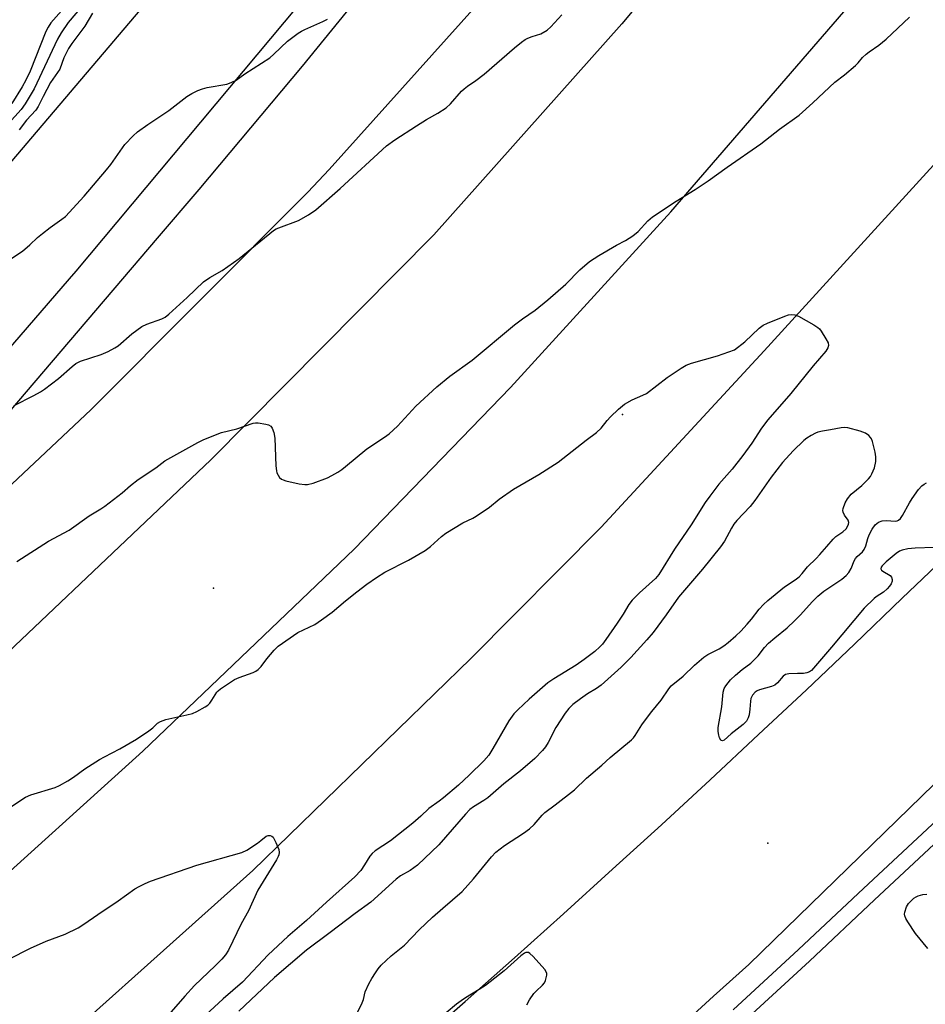
# Model space of a CAD drawing. Units: inches. Extents: x 1321760 to 1327761, y 505448 to 509448.
# Drawn here: x 1322130 to 1322401, y 507280 to 507574 of the extents above; entities that cross this region are included whole.
import ezdxf

# ---------------------------------------------------------------- set-up
doc = ezdxf.new("R2010")
doc.units = ezdxf.units.IN
doc.header["$MEASUREMENT"] = 0
for name, color, linetype in [('ELEV-Spot Elevation', 7, 'Continuous'), ('HYDRO-Canal', 164, 'Continuous'), ('TRANS-Road', 130, 'Continuous'), ('TRANS-Street Sidewalk', 7, 'Continuous'), ('Undefined', 1, 'Continuous')]:
    doc.layers.add(name, color=color, linetype=linetype)

msp = doc.modelspace()

# ---------------------------------------------------------------- linework, layer by layer
at = {"layer": 'ELEV-Spot Elevation'}
for p in [(1322310.5, 507456.22, 382.35), (1322188.21, 507404.21, 381.03), (1322354.01, 507327.94, 381.11)]:
    msp.add_point(p, dxfattribs=at)
at = {"layer": 'HYDRO-Canal'}
msp.add_lwpolyline([(1321933.23, 507312.11), (1321950.44, 507326.77), (1321979.94, 507357.87), (1322018.14, 507402.48), (1322059.02, 507450.46), (1322119.32, 507522.1), (1322184.32, 507598.47), (1322258.01, 507689.02), (1322302.23, 507744.43), (1322336.99, 507805.85), (1322376.37, 507888.85), (1322409.07, 507959.02), (1322435.74, 508021.09)], dxfattribs=at)
at = {"layer": 'TRANS-Road'}
for points in [[(1322372.89, 507648.22), (1322310.31, 507573.12), (1322254.1, 507509.98), (1322187.35, 507442.66), (1322103.2, 507362.87), (1322029.54, 507300.58), (1321906.9, 507201.8), (1321760.5, 507089.78), (1321760.5, 507148.66), (1321779.16, 507163.25), (1321824.84, 507198.95), (1321932.71, 507284.16), (1321964.74, 507309.41), (1321980.7, 507322.96), (1322010.8, 507350.48), (1322024.7, 507364.13), (1322088.48, 507431.25), (1322145.11, 507496.75), (1322147.07, 507499.11), (1322226.27, 507593.79)], [(1322275.7, 507635.42), (1322214.74, 507560.41), (1322183.79, 507523.53), (1322171.3, 507508.97), (1322113.58, 507441.3), (1322073.66, 507396.79), (1322072.97, 507396.05), (1322043.21, 507365.56), (1322010.14, 507331.26), (1322068.77, 507379.91), (1322151.47, 507457.59), (1322216.39, 507522.75), (1322222.81, 507529.53), (1322284.17, 507598.05)], [(1322483.24, 507616.62), (1322427.29, 507556.87), (1322352.97, 507475.29), (1322304.16, 507422.47), (1322265.21, 507383.18), (1322199.91, 507319.82), (1322122.51, 507250.62), (1322015.99, 507163.67), (1321914.13, 507082.25), (1321816.92, 507006.35), (1321760.49, 506972.31), (1321760.49, 507025.04), (1321780.33, 507040.09), (1321829.32, 507078.34), (1321887.21, 507123.87), (1321940.4, 507165.51), (1322001.14, 507214.42), (1322057.18, 507260.12), (1322115.73, 507309.19), (1322167.05, 507355.53), (1322230.26, 507415.9), (1322277.03, 507464.25), (1322324.96, 507516.81), (1322379.91, 507580.51)], [(1322248.45, 507267.42), (1322263.46, 507280.55), (1322278.21, 507293.68), (1322292.84, 507306.81), (1322307.59, 507320.19), (1322322.22, 507333.44), (1322336.73, 507346.95), (1322351.23, 507360.45), (1322365.61, 507373.83), (1322379.99, 507387.46), (1322394.24, 507401.21), (1322408.62, 507414.97)], [(1322403.8, 507345.65), (1322348.35, 507291.68), (1322337.73, 507282.18), (1322327.1, 507272.43)]]:
    msp.add_lwpolyline(points, dxfattribs=at)
at = {"layer": 'TRANS-Street Sidewalk'}
for points in [[(1322343.64, 507278.14), (1322363.23, 507296.19), (1322382.64, 507314.44), (1322409.07, 507339.02)], [(1322406.7, 507330.31), (1322385.89, 507310.96), (1322366.48, 507292.7), (1322346.85, 507274.61)]]:
    msp.add_lwpolyline(points, dxfattribs=at)
at = {"layer": 'Undefined'}
for points, elevation in [([(1322154.36, 507584.93), (1322144.67, 507573.44), (1322142.56, 507570.41), (1322141.48, 507568.47), (1322134.47, 507553.59), (1322131.82, 507549.15), (1322130.58, 507547.41), (1322125.85, 507542.15)], 378), ([(1322145.04, 507579.63), (1322139.48, 507573.36), (1322138.67, 507572.12), (1322138.04, 507570.8), (1322133.29, 507558.89), (1322132.05, 507556.2), (1322130.9, 507554.2), (1322127.8, 507549.29)], 380), ([(1322128.52, 507458.92), (1322134.39, 507461.89), (1322136.38, 507462.98), (1322137.59, 507463.76), (1322141.81, 507467.02), (1322145.85, 507470.6), (1322146.98, 507471.48), (1322148.38, 507472.18), (1322154.52, 507474.15), (1322156.67, 507475.07), (1322158.68, 507476.17), (1322159.63, 507476.8), (1322163.77, 507480.3), (1322166.69, 507482.55), (1322168.21, 507483.25), (1322172.71, 507484.79), (1322173.7, 507485.31), (1322174.83, 507486.21), (1322180.32, 507491.21), (1322185.14, 507495.86), (1322187.07, 507497.21), (1322190.74, 507499.32), (1322195.85, 507502.84), (1322206.17, 507511.27), (1322206.92, 507511.72), (1322207.73, 507512.08), (1322213.61, 507514.24), (1322216.6, 507515.98), (1322218.76, 507517.41), (1322226.02, 507523.86), (1322239.94, 507536.58), (1322242.39, 507538.42), (1322248.86, 507542.6), (1322251.85, 507544.42), (1322255.32, 507546.32), (1322257.77, 507547.95), (1322259.04, 507549.11), (1322262.39, 507552.93), (1322263.13, 507553.67), (1322264.14, 507554.47), (1322266.61, 507556.15), (1322269.13, 507558.04), (1322278.25, 507565.91), (1322280.28, 507567.56), (1322281.46, 507568.38), (1322282.21, 507568.78), (1322283.54, 507569.3), (1322286.14, 507570.14), (1322288, 507571.23), (1322289.07, 507572.14), (1322292.41, 507575.74)], 378), ([(1322151.97, 507576.29), (1322149.66, 507572.38), (1322145.79, 507567.25), (1322144.75, 507565.69), (1322143.39, 507562.88), (1322142.16, 507559.56), (1322139.39, 507555.55), (1322137.2, 507551.39), (1322135.73, 507548.36), (1322134.99, 507547.22), (1322132.24, 507544.25), (1322129.98, 507541.39)], 376), ([(1322126.07, 507501.79), (1322131.02, 507505.12), (1322133.19, 507506.92), (1322135.53, 507509.13), (1322137.05, 507510.4), (1322139.33, 507512.18), (1322142.84, 507514.6), (1322143.91, 507515.47), (1322149.49, 507521.51), (1322156.16, 507529.39), (1322157.42, 507531.01), (1322161.67, 507536.94), (1322164.13, 507539.54), (1322165.44, 507540.75), (1322168.57, 507542.99), (1322174.84, 507547.18), (1322180.2, 507551.3), (1322181.67, 507552.25), (1322183.5, 507553.14), (1322184.85, 507553.67), (1322186.3, 507554), (1322192.17, 507555.07), (1322193.48, 507555.53), (1322194.96, 507556.28), (1322197.59, 507558.13), (1322204.98, 507562.94), (1322206.26, 507564.04), (1322210.27, 507567.88), (1322213.5, 507570.29), (1322214.47, 507570.89), (1322215.47, 507571.4), (1322220.92, 507573.75), (1322222.24, 507574.44)], 376), ([(1322129.29, 507412.2), (1322138.83, 507418.33), (1322144.98, 507421.59), (1322150.99, 507425.91), (1322154.42, 507427.95), (1322155.63, 507428.77), (1322160.83, 507432.73), (1322163.34, 507434.97), (1322165.62, 507436.79), (1322170.92, 507440.26), (1322173.61, 507442.32), (1322183.44, 507447.79), (1322185.31, 507448.69), (1322190.55, 507450.83), (1322195.11, 507451.92), (1322200.07, 507453.59), (1322200.78, 507453.74), (1322201.57, 507453.75), (1322203.85, 507453.33), (1322204.65, 507453.09), (1322205.33, 507452.7), (1322205.76, 507452.09), (1322206.21, 507450.83), (1322206.49, 507449.13), (1322206.84, 507440.81), (1322206.97, 507439.35), (1322207.11, 507438.79), (1322207.47, 507438.06), (1322207.95, 507437.4), (1322208.53, 507436.87), (1322209.02, 507436.63), (1322209.83, 507436.37), (1322213.8, 507435.51), (1322215.49, 507435.22), (1322216.33, 507435.24), (1322217.97, 507435.7), (1322222.31, 507437.29), (1322223.59, 507437.95), (1322225.35, 507438.98), (1322226.57, 507439.77), (1322227.7, 507440.63), (1322234.07, 507445.91), (1322239.33, 507449.42), (1322240.72, 507450.46), (1322243.2, 507452.76), (1322248.72, 507458.66), (1322254.94, 507464.47), (1322258.91, 507467.66), (1322265.52, 507472.47), (1322278.22, 507483), (1322280.62, 507484.8), (1322284.42, 507487.47), (1322288.23, 507490.47), (1322293.54, 507495.22), (1322297.81, 507499.45), (1322300.7, 507501.94), (1322303.41, 507503.79), (1322308.77, 507506.86), (1322311.43, 507508.27), (1322313.59, 507509.7), (1322315.18, 507510.93), (1322318.07, 507514.16), (1322319.5, 507515.36), (1322326.63, 507520), (1322332.26, 507523.55), (1322336.14, 507526.12), (1322341.9, 507530.23), (1322351.95, 507537.17), (1322357.56, 507541.56), (1322363.39, 507545.78), (1322367.49, 507549.41), (1322374.11, 507555.66), (1322376.93, 507557.79), (1322380.22, 507560.6), (1322381.03, 507561.42), (1322382.35, 507562.97), (1322383.42, 507564), (1322384.34, 507564.75), (1322387.2, 507566.75), (1322389.42, 507568.46), (1322396.45, 507575.07)], 380), ([(1322344.05, 507475.53), (1322347.11, 507477.91), (1322351.46, 507482), (1322352.61, 507482.92), (1322353.92, 507483.56), (1322359.15, 507485.62), (1322360.25, 507486), (1322361.08, 507486.14), (1322362.15, 507486.05), (1322363.21, 507485.66), (1322367.82, 507483.02), (1322369.03, 507482.21), (1322369.44, 507481.81), (1322369.96, 507481.12), (1322371.37, 507478.87), (1322372.05, 507477.61), (1322372.22, 507476.87), (1322372, 507476.12), (1322371.37, 507475.16), (1322367.61, 507470.73), (1322360.88, 507462.51), (1322354.03, 507454.61), (1322352.15, 507452.11), (1322349.24, 507447.65), (1322346.57, 507443.96), (1322343.37, 507439.89), (1322339.39, 507435.34), (1322336.65, 507431.78), (1322335.26, 507429.86), (1322331.06, 507423.23), (1322326.14, 507415.94), (1322321.4, 507408.34), (1322320.38, 507407.19), (1322315.63, 507402.9), (1322313.41, 507400.68), (1322312.48, 507399.41), (1322310.71, 507396.44), (1322308.94, 507393.77), (1322305.6, 507388.89), (1322304.54, 507387.51), (1322303.77, 507386.68), (1322302.3, 507385.34), (1322299.12, 507382.87), (1322296.68, 507381.21), (1322289.99, 507377.1), (1322288.24, 507375.89), (1322282.58, 507371.02), (1322279.19, 507367.9), (1322278.04, 507366.63), (1322276.54, 507364.56), (1322271.78, 507356.25), (1322270.54, 507354.25), (1322269.06, 507352.58), (1322264.71, 507348.28), (1322261.48, 507345.28), (1322257.03, 507341.56), (1322255.69, 507340.54), (1322252.55, 507338.36), (1322250.17, 507335.99), (1322247.76, 507333.9), (1322241.1, 507328.69), (1322236.57, 507325.63), (1322235.66, 507324.91), (1322234.97, 507324.06), (1322233.36, 507321.44), (1322232.26, 507319.83), (1322230.43, 507317.84), (1322221.95, 507310.32), (1322215.97, 507304.79), (1322210.42, 507300.03), (1322204.56, 507294.57), (1322196.82, 507286.39), (1322191.06, 507281.36), (1322183.06, 507274.02)], 382), ([(1322123.51, 507336.21), (1322131.95, 507341.74), (1322133.53, 507342.38), (1322140.76, 507344.65), (1322142.06, 507345.25), (1322144.56, 507346.64), (1322146.28, 507347.67), (1322149.64, 507350.2), (1322154.04, 507352.99), (1322155.54, 507353.83), (1322160.14, 507356.15), (1322165.12, 507359.11), (1322168.85, 507361.58), (1322170.01, 507362.5), (1322171.46, 507363.83), (1322172.31, 507364.4), (1322173.89, 507364.93), (1322180.16, 507366.31), (1322181.84, 507366.75), (1322183.17, 507367.33), (1322185.72, 507368.75), (1322186.43, 507369.24), (1322187.04, 507369.84), (1322187.71, 507370.76), (1322189.16, 507373.16), (1322189.54, 507373.58), (1322190.22, 507374.14), (1322192.94, 507375.97), (1322194.47, 507376.89), (1322195.83, 507377.48), (1322200, 507379.06), (1322200.81, 507379.43), (1322201.51, 507379.87), (1322202.48, 507380.83), (1322204.15, 507383.06), (1322206.29, 507385.72), (1322207.51, 507386.92), (1322213.37, 507390.96), (1322218.44, 507393.42), (1322220.53, 507394.75), (1322223.64, 507397.03), (1322227.66, 507400.46), (1322231.01, 507403.2), (1322234.03, 507405.46), (1322236.93, 507407.44), (1322239.46, 507409), (1322246.48, 507412.65), (1322251.49, 507415.51), (1322253.09, 507416.72), (1322256.38, 507419.68), (1322257.68, 507420.69), (1322262.78, 507423.84), (1322265.73, 507425.24), (1322266.76, 507425.83), (1322270.72, 507428.5), (1322273.59, 507430.85), (1322277.91, 507433.86), (1322285.55, 507438.22), (1322291.25, 507441.96), (1322299.67, 507448.51), (1322302.78, 507450.8), (1322304.13, 507452.16), (1322305.95, 507454.39), (1322306.97, 507455.48), (1322309.31, 507457.78), (1322311.11, 507459.28), (1322313.42, 507460.59), (1322316.67, 507461.99), (1322317.7, 507462.53), (1322323.92, 507467.28), (1322328.05, 507470.07), (1322329.55, 507470.95), (1322331.22, 507471.54), (1322338.93, 507473.77), (1322344.05, 507475.53)], 382), ([(1322231.28, 507277.29), (1322232.66, 507280.15), (1322233.03, 507281.22), (1322233.53, 507283.46), (1322234.67, 507285.89), (1322235.53, 507287.48), (1322236.6, 507289.16), (1322237.42, 507290.32), (1322238.38, 507291.44), (1322241.34, 507294.24), (1322245.29, 507297.41), (1322249.72, 507302.01), (1322253.71, 507305.85), (1322256.75, 507308.55), (1322262.6, 507313.55), (1322265.97, 507317.26), (1322271.39, 507323.88), (1322272.69, 507325.26), (1322275.2, 507327.23), (1322280.88, 507330.92), (1322282.74, 507332.27), (1322284.16, 507333.59), (1322286.55, 507336.38), (1322287.33, 507337.17), (1322290.42, 507339.46), (1322296.17, 507343.95), (1322299.75, 507347.36), (1322304.38, 507351.32), (1322306.85, 507353.56), (1322313.24, 507358.85), (1322313.83, 507359.46), (1322314.35, 507360.14), (1322316.33, 507363.33), (1322317.39, 507364.86), (1322319.28, 507367.36), (1322322.1, 507370.74), (1322324.39, 507374.14), (1322325.11, 507375.01), (1322328.71, 507377.91), (1322332.09, 507381.18), (1322334.91, 507383.56), (1322336.09, 507384.36), (1322339.43, 507386.11), (1322340.84, 507386.98), (1322342.19, 507388.01), (1322344.42, 507389.95), (1322345.94, 507391.39), (1322347.86, 507393.5), (1322349.09, 507394.97), (1322351.4, 507397.98), (1322352.71, 507399.41), (1322354.01, 507400.55), (1322359.03, 507404.6), (1322362.22, 507406.77), (1322363.37, 507407.66), (1322364.33, 507408.66), (1322365.94, 507410.63), (1322368.46, 507413.08), (1322369.63, 507414.33), (1322371.7, 507416.68), (1322373.56, 507418.95), (1322374.41, 507419.7), (1322376.51, 507421.14), (1322377.42, 507422.01), (1322378, 507422.92), (1322378.17, 507423.42), (1322378.23, 507423.92), (1322378.02, 507424.6), (1322376.96, 507426.09), (1322376.56, 507427.01), (1322376.51, 507427.52), (1322376.58, 507428.08), (1322377.14, 507429.75), (1322377.88, 507431.01), (1322378.96, 507432.36), (1322382.14, 507434.95), (1322384.18, 507437), (1322384.7, 507437.69), (1322385.12, 507438.42), (1322385.9, 507440.25), (1322386.31, 507442.14), (1322386.38, 507443.52), (1322386.13, 507444.95), (1322385.37, 507448.1), (1322385.07, 507448.9), (1322384.78, 507449.37), (1322384.2, 507449.96), (1322383.28, 507450.6), (1322381.65, 507451.22), (1322377.97, 507452.24), (1322377.11, 507452.33), (1322375.95, 507452.22), (1322372.8, 507451.59), (1322370.34, 507451.25), (1322369.02, 507450.93), (1322368.24, 507450.6), (1322366.95, 507449.9), (1322365.7, 507449.13), (1322364.77, 507448.44), (1322361.63, 507445.38), (1322358.41, 507441.84), (1322355.01, 507437.49), (1322350.17, 507430.43), (1322348.72, 507428.7), (1322344.76, 507424.45), (1322343.85, 507423.37), (1322343.13, 507422.2), (1322341.08, 507418.34), (1322339.9, 507416.66), (1322334.46, 507409.96), (1322327.25, 507401.55), (1322323.58, 507396.32), (1322319.68, 507391.01), (1322317.8, 507388.77), (1322313.08, 507383.51), (1322310.17, 507380.61), (1322304.2, 507375.27), (1322302.74, 507374.21), (1322300.07, 507372.66), (1322297.95, 507371.17), (1322295.66, 507369.44), (1322294.45, 507368.21), (1322293.39, 507366.81), (1322290.64, 507362.55), (1322288.31, 507358.11), (1322287.49, 507356.76), (1322286.57, 507355.65), (1322284.28, 507353.29), (1322280.07, 507349.62), (1322275.06, 507345.68), (1322270.25, 507341.57), (1322269.09, 507340.74), (1322265.94, 507338.8), (1322264.9, 507338.01), (1322263.56, 507336.62), (1322255.59, 507327.51), (1322249.17, 507321.42), (1322247.02, 507319.83), (1322244.16, 507318.14), (1322242.79, 507317.18), (1322235.29, 507310.31), (1322230.56, 507306.9), (1322223.09, 507301.22), (1322216, 507295.95), (1322206.38, 507287.76), (1322195.79, 507277.68)], 380), ([(1322403.78, 507416.45), (1322398.14, 507416.25), (1322395.89, 507415.97), (1322394.24, 507415.63), (1322393.45, 507415.28), (1322392.46, 507414.64), (1322389.39, 507412.12), (1322388.2, 507410.91), (1322387.94, 507410.49), (1322387.88, 507410.06), (1322388.04, 507409.65), (1322388.39, 507409.31), (1322390.6, 507408.07), (1322391.06, 507407.51), (1322391.24, 507406.81), (1322391.2, 507406.3), (1322390.91, 507405.55), (1322390.46, 507404.83), (1322389.72, 507404.01), (1322388.67, 507403.09), (1322386.47, 507401.64), (1322385.82, 507401.12), (1322382.85, 507398.22), (1322373.09, 507386.63), (1322367.1, 507379.65), (1322366.47, 507379.19), (1322365.74, 507378.92), (1322364.66, 507378.76), (1322362.94, 507378.69), (1322360.32, 507378.65), (1322359.26, 507378.41), (1322358.61, 507377.91), (1322356.93, 507375.89), (1322356.12, 507375.21), (1322355.1, 507374.79), (1322351.57, 507373.8), (1322350.86, 507373.52), (1322350.22, 507373.14), (1322349.48, 507372.28), (1322348.98, 507371.25), (1322348.83, 507370.42), (1322348.64, 507368.07), (1322348.41, 507366.31), (1322348.17, 507365.48), (1322347.6, 507364.5), (1322346.66, 507363.44), (1322343.02, 507360.68), (1322340.96, 507358.79), (1322340.42, 507358.53), (1322340.12, 507358.66), (1322339.98, 507358.82), (1322339.61, 507359.49), (1322339.35, 507360.31), (1322339.15, 507361.41), (1322339.13, 507362.54), (1322340.29, 507368.71), (1322340.66, 507373.14), (1322341, 507374.26), (1322341.43, 507375), (1322342.9, 507376.79), (1322344.3, 507378.26), (1322346.3, 507379.89), (1322348.95, 507381.86), (1322350.17, 507382.97), (1322351.11, 507383.99), (1322353.03, 507386.5), (1322354.22, 507387.77), (1322356.16, 507389.44), (1322359.85, 507392.38), (1322362.02, 507394.43), (1322363.68, 507396.13), (1322367.34, 507400.3), (1322368.96, 507401.9), (1322370.77, 507403.38), (1322376.17, 507406.93), (1322377.51, 507408.02), (1322378.21, 507408.9), (1322378.96, 507410.09), (1322379.87, 507412.4), (1322380.28, 507413.1), (1322380.8, 507413.73), (1322382.3, 507415.17), (1322382.85, 507415.84), (1322383.3, 507416.87), (1322383.94, 507419.11), (1322384.34, 507420.19), (1322385.25, 507421.95), (1322386.17, 507423.16), (1322387.18, 507423.99), (1322388.23, 507424.41), (1322389.39, 507424.51), (1322392.2, 507424.31), (1322392.68, 507424.36), (1322393.12, 507424.55), (1322393.67, 507425.09), (1322394.31, 507426.01), (1322396.43, 507429.82), (1322397.23, 507431.07), (1322399.11, 507433.73), (1322400.09, 507434.84), (1322400.76, 507435.36), (1322401.5, 507435.76)], 382), ([(1322104.37, 507275.97), (1322110.1, 507281.75), (1322113.93, 507284.99), (1322116.03, 507286.5), (1322122.83, 507291.01), (1322124.33, 507291.93), (1322126.91, 507293.3), (1322133.45, 507296.53), (1322138.07, 507298.6), (1322143.81, 507300.73), (1322147.7, 507302.67), (1322149.37, 507303.7), (1322153.52, 507306.63), (1322159.64, 507310.7), (1322164.64, 507314.25), (1322165.89, 507315), (1322167.7, 507315.94), (1322169.33, 507316.62), (1322183.15, 507321.41), (1322196.66, 507325.12), (1322198.19, 507325.91), (1322201.35, 507327.94), (1322202.37, 507328.71), (1322203.96, 507330.07)], 384), ([(1322203.96, 507330.07), (1322204.55, 507330.23), (1322205.08, 507330.26), (1322205.62, 507330.1), (1322206.06, 507329.71), (1322206.82, 507328.18), (1322207.69, 507326.02), (1322207.84, 507325.21), (1322207.74, 507324.52), (1322207.54, 507324), (1322206.98, 507322.96), (1322201.4, 507313.92), (1322198.66, 507307.7), (1322196.49, 507303.87), (1322192.67, 507295.96), (1322191.73, 507294.56), (1322190.67, 507293.3), (1322188.7, 507291.3), (1322182.47, 507285.35), (1322179.58, 507282.18), (1322174.14, 507275.92)], 384), ([(1322401.85, 507296.46), (1322398.21, 507300.96), (1322395.93, 507304.42), (1322395.33, 507305.43), (1322395.01, 507306.2), (1322394.93, 507306.74), (1322394.99, 507307.29), (1322395.51, 507308.94), (1322396.11, 507309.9), (1322397.74, 507311.48), (1322398.43, 507311.95), (1322398.96, 507312.19), (1322400.38, 507312.59), (1322401.55, 507312.73)], 382), ([(1322281.9, 507279.58), (1322282.75, 507281.09), (1322284.06, 507283), (1322284.66, 507283.65), (1322286.64, 507285.46), (1322287.19, 507286.13), (1322287.53, 507286.86), (1322287.75, 507287.65), (1322287.89, 507288.44), (1322287.89, 507288.94), (1322287.75, 507289.44), (1322287.32, 507290.13), (1322283.81, 507294.06), (1322282.85, 507294.99), (1322282.43, 507295.22), (1322282.06, 507295.29), (1322281.65, 507295.23), (1322281.2, 507295.03), (1322280.1, 507294.26), (1322275.09, 507289.76), (1322269.54, 507285.42), (1322267.65, 507284.16), (1322263.6, 507281.73), (1322262.22, 507280.8), (1322260.87, 507279.8), (1322257.78, 507277.17)], 380)]:
    msp.add_lwpolyline(points, dxfattribs=dict(at, elevation=elevation))

doc.saveas('drawing.dxf')
